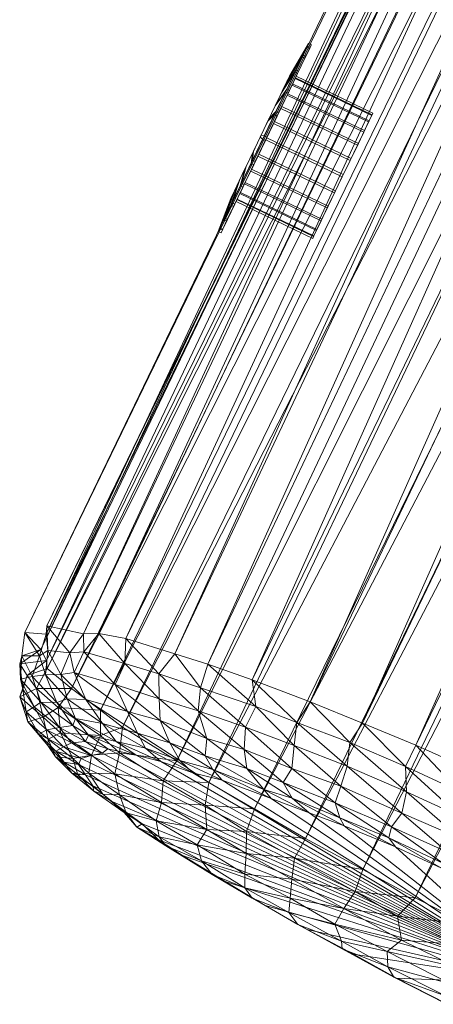
# Model space of a CAD drawing. Units: millimetres. Extents: x 35819 to 46843, y -66286 to -54117.
# Drawn here: x 39196 to 39264, y -59495 to -59333 of the extents above; entities that cross this region are included whole.
import ezdxf

# ---------------------------------------------------------------- set-up
doc = ezdxf.new("R2010")
doc.units = ezdxf.units.MM
doc.linetypes.add('K5LT32790', pattern=[0])
doc.linetypes.add('K5LT32792', pattern=[0])
doc.layers.add('geo', color=7, linetype='Continuous', true_color=0x40583f)

# ---------------------------------------------------------------- blocks, each defined once
blk = doc.blocks.new('U33')
at = {"layer": 'geo', "color": 84, "linetype": 'K5LT32792', "lineweight": 18, "true_color": 0x1bb11b}
for p, q in [((39243.66, -59337.22), (39240.71, -59342.19)), ((39243.66, -59337.22), (39243.37, -59337.82)), ((39243.44, -59337.68), (39243.66, -59337.22)), ((39244.11, -59337.44), (39243.66, -59337.22)), ((39243.37, -59337.82), (39240.52, -59342.59)), ((39243.44, -59337.68), (39240.57, -59342.5)), ((39243.37, -59337.82), (39242.6, -59339.42)), ((39242.73, -59339.16), (39243.44, -59337.68)), ((39243.82, -59338.03), (39243.05, -59339.64)), ((39243.18, -59339.38), (39243.89, -59337.9)), ((39243.82, -59338.03), (39243.37, -59337.82)), ((39243.89, -59337.9), (39243.44, -59337.68)), ((39244.11, -59337.44), (39243.82, -59338.03)), ((39243.89, -59337.9), (39244.11, -59337.44)), ((39242.6, -59339.42), (39240.01, -59343.65)), ((39242.73, -59339.16), (39240.09, -59343.48)), ((39242.6, -59339.42), (39241.4, -59341.93)), ((39241.57, -59341.56), (39242.73, -59339.16)), ((39243.05, -59339.64), (39241.85, -59342.14)), ((39242.02, -59341.78), (39243.18, -59339.38)), ((39243.05, -59339.64), (39242.6, -59339.42)), ((39243.18, -59339.38), (39242.73, -59339.16)), ((39241.4, -59341.93), (39239.21, -59345.32)), ((39241.57, -59341.56), (39239.33, -59345.07)), ((39241.4, -59341.93), (39239.84, -59345.16)), ((39240.06, -59344.71), (39241.57, -59341.56)), ((39241.85, -59342.14), (39240.29, -59345.38)), ((39240.51, -59344.93), (39242.02, -59341.78)), ((39240.71, -59342.19), (39240.52, -59342.59)), ((39240.57, -59342.5), (39240.71, -59342.19)), ((39241.85, -59342.14), (39241.4, -59341.93)), ((39242.02, -59341.78), (39241.57, -59341.56)), ((39240.01, -59343.65), (39239.21, -59345.32)), ((39239.33, -59345.07), (39240.09, -59343.48)), ((39240.52, -59342.59), (39240.01, -59343.65)), ((39240.09, -59343.48), (39240.57, -59342.5)), ((39240.93, -59344.05), (39241.44, -59342.98)), ((39241.49, -59342.89), (39241.01, -59343.87)), ((39241.44, -59342.98), (39241.63, -59342.58)), ((39241.44, -59342.98), (39254.04, -59349.04)), ((39241.63, -59342.58), (39241.49, -59342.89)), ((39241.49, -59342.89), (39254.08, -59348.95)), ((39241.63, -59342.58), (39254.23, -59348.64)), ((39239.84, -59345.16), (39238.03, -59348.91)), ((39239.84, -59345.16), (39238.18, -59347.47)), ((39239.21, -59345.32), (39238.18, -59347.47)), ((39238.28, -59348.41), (39240.06, -59344.71)), ((39240.06, -59344.71), (39238.32, -59347.17)), ((39238.32, -59347.17), (39239.33, -59345.07)), ((39240.29, -59345.38), (39238.48, -59349.13)), ((39238.73, -59348.63), (39240.51, -59344.93)), ((39240.29, -59345.38), (39239.84, -59345.16)), ((39240.51, -59344.93), (39240.06, -59344.71)), ((39240.13, -59345.72), (39240.93, -59344.05)), ((39241.01, -59343.87), (39240.24, -59345.47)), ((39240.93, -59344.05), (39253.52, -59350.11)), ((39241.01, -59343.87), (39253.61, -59349.94)), ((39239.09, -59347.88), (39240.13, -59345.72)), ((39240.24, -59345.47), (39239.23, -59347.58)), ((39240.13, -59345.72), (39252.72, -59351.78)), ((39240.24, -59345.47), (39252.84, -59351.53)), ((39236.36, -59352.39), (39238.28, -59348.41)), ((39236.81, -59352.61), (39238.73, -59348.63)), ((39238.18, -59347.47), (39236.98, -59349.95)), ((39237.14, -59349.62), (39238.32, -59347.17)), ((39238.28, -59348.41), (39237.14, -59349.62)), ((39237.88, -59350.38), (39239.09, -59347.88)), ((39239.23, -59347.58), (39238.05, -59350.04)), ((39238.73, -59348.63), (39238.28, -59348.41)), ((39239.09, -59347.88), (39251.68, -59353.94)), ((39239.23, -59347.58), (39251.83, -59353.64)), ((39254.04, -59349.04), (39254.23, -59348.64)), ((39254.23, -59348.64), (39254.08, -59348.95)), ((39236.98, -59349.95), (39235.7, -59352.61)), ((39235.87, -59352.26), (39237.14, -59349.62)), ((39238.03, -59348.91), (39236.11, -59352.91)), ((39238.48, -59349.13), (39236.56, -59353.13)), ((39238.05, -59350.04), (39236.77, -59352.7)), ((39238.03, -59348.91), (39236.98, -59349.95)), ((39238.48, -59349.13), (39238.03, -59348.91)), ((39238.05, -59350.04), (39250.64, -59356.1)), ((39252.72, -59351.78), (39253.52, -59350.11)), ((39253.61, -59349.94), (39252.84, -59351.53)), ((39253.52, -59350.11), (39254.04, -59349.04)), ((39254.08, -59348.95), (39253.61, -59349.94)), ((39236.6, -59353.04), (39237.88, -59350.38)), ((39237.88, -59350.38), (39250.48, -59356.44)), ((39251.68, -59353.94), (39252.72, -59351.78)), ((39252.84, -59351.53), (39251.83, -59353.64)), ((39236.11, -59352.91), (39234.19, -59356.9)), ((39234.43, -59356.4), (39236.36, -59352.39)), ((39235.7, -59352.61), (39234.43, -59355.26)), ((39234.59, -59354.92), (39235.87, -59352.26)), ((39236.56, -59353.13), (39234.64, -59357.12)), ((39234.88, -59356.61), (39236.81, -59352.61)), ((39235.32, -59355.7), (39236.6, -59353.04)), ((39236.77, -59352.7), (39235.48, -59355.37)), ((39236.11, -59352.91), (39235.7, -59352.61)), ((39236.36, -59352.39), (39235.87, -59352.26)), ((39236.56, -59353.13), (39236.11, -59352.91)), ((39236.81, -59352.61), (39236.36, -59352.39)), ((39236.6, -59353.04), (39249.19, -59359.11)), ((39236.77, -59352.7), (39249.36, -59358.76)), ((39233.39, -59357.41), (39234.59, -59354.92)), ((39234.43, -59356.4), (39234.59, -59354.92)), ((39250.48, -59356.44), (39251.68, -59353.94)), ((39251.83, -59353.64), (39250.64, -59356.1)), ((39232.63, -59360.14), (39234.43, -59356.4)), ((39233.08, -59360.36), (39234.88, -59356.61)), ((39234.43, -59355.26), (39233.25, -59357.71)), ((39234.14, -59358.16), (39235.32, -59355.7)), ((39234.19, -59356.9), (39234.43, -59355.26)), ((39234.28, -59357.86), (39235.48, -59355.37)), ((39234.88, -59356.61), (39234.43, -59356.4)), ((39235.32, -59355.7), (39247.92, -59361.76)), ((39235.48, -59355.37), (39248.08, -59361.43)), ((39249.19, -59359.11), (39250.48, -59356.44)), ((39250.64, -59356.1), (39249.36, -59358.76)), ((39233.25, -59357.71), (39232.24, -59359.8)), ((39233.39, -59357.41), (39232.36, -59359.56)), ((39234.19, -59356.9), (39232.41, -59360.6)), ((39232.41, -59360.6), (39233.25, -59357.71)), ((39232.63, -59360.14), (39233.39, -59357.41)), ((39234.64, -59357.12), (39232.86, -59360.81)), ((39233.12, -59360.27), (39234.14, -59358.16)), ((39234.28, -59357.86), (39233.24, -59360.02)), ((39234.14, -59358.16), (39246.73, -59364.23)), ((39234.64, -59357.12), (39234.19, -59356.9)), ((39234.28, -59357.86), (39246.87, -59363.92)), ((39230.89, -59363.75), (39232.24, -59359.8)), ((39231.07, -59363.38), (39232.36, -59359.56)), ((39232.24, -59359.8), (39231.47, -59361.39)), ((39231.56, -59361.22), (39232.36, -59359.56)), ((39247.92, -59361.76), (39249.19, -59359.11)), ((39249.36, -59358.76), (39248.08, -59361.43)), ((39229.74, -59366.15), (39231.47, -59361.39)), ((39229.87, -59365.89), (39231.56, -59361.22)), ((39232.41, -59360.6), (39230.89, -59363.75)), ((39231.47, -59361.39), (39231, -59362.38)), ((39231.04, -59362.29), (39231.56, -59361.22)), ((39232.63, -59360.14), (39231.07, -59363.38)), ((39232.86, -59360.81), (39231.34, -59363.97)), ((39233.08, -59360.36), (39231.52, -59363.6)), ((39232.35, -59361.87), (39233.12, -59360.27)), ((39232.86, -59360.81), (39232.41, -59360.6)), ((39233.24, -59360.02), (39232.44, -59361.69)), ((39233.08, -59360.36), (39232.63, -59360.14)), ((39233.12, -59360.27), (39245.72, -59366.33)), ((39233.24, -59360.02), (39245.84, -59366.08)), ((39246.87, -59363.92), (39248.08, -59361.43)), ((39228.81, -59368.08), (39230.85, -59362.68)), ((39229.03, -59367.63), (39231, -59362.38)), ((39229.09, -59367.49), (39231.04, -59362.29)), ((39230.85, -59362.68), (39231.04, -59362.29)), ((39231, -59362.38), (39230.85, -59362.68)), ((39231.92, -59362.76), (39231.73, -59363.16)), ((39231.73, -59363.16), (39231.88, -59362.85)), ((39231.73, -59363.16), (39244.33, -59369.22)), ((39231.88, -59362.85), (39232.35, -59361.87)), ((39231.88, -59362.85), (39244.47, -59368.91)), ((39232.44, -59361.69), (39231.92, -59362.76)), ((39231.92, -59362.76), (39244.52, -59368.82)), ((39232.35, -59361.87), (39244.95, -59367.93)), ((39232.44, -59361.69), (39245.03, -59367.75)), ((39246.73, -59364.23), (39247.92, -59361.76)), ((39230.89, -59363.75), (39229.74, -59366.15)), ((39229.87, -59365.89), (39231.07, -59363.38)), ((39231.34, -59363.97), (39230.19, -59366.36)), ((39230.31, -59366.1), (39231.52, -59363.6)), ((39231.34, -59363.97), (39230.89, -59363.75)), ((39231.52, -59363.6), (39231.07, -59363.38)), ((39245.72, -59366.33), (39246.73, -59364.23)), ((39246.87, -59363.92), (39245.84, -59366.08)), ((39229.74, -59366.15), (39229.03, -59367.63)), ((39229.09, -59367.49), (39229.87, -59365.89)), ((39230.19, -59366.36), (39229.48, -59367.84)), ((39229.54, -59367.71), (39230.31, -59366.1)), ((39230.19, -59366.36), (39229.74, -59366.15)), ((39230.31, -59366.1), (39229.87, -59365.89)), ((39244.95, -59367.93), (39245.72, -59366.33)), ((39245.84, -59366.08), (39245.03, -59367.75)), ((39228.81, -59368.08), (39229.09, -59367.49)), ((39229.03, -59367.63), (39228.81, -59368.08)), ((39229.48, -59367.84), (39229.03, -59367.63)), ((39229.54, -59367.71), (39229.09, -59367.49)), ((39229.26, -59368.3), (39229.54, -59367.71)), ((39229.48, -59367.84), (39229.26, -59368.3)), ((39244.47, -59368.91), (39244.95, -59367.93)), ((39245.03, -59367.75), (39244.52, -59368.82)), ((39229.26, -59368.3), (39228.81, -59368.08)), ((39244.52, -59368.82), (39244.33, -59369.22)), ((39244.33, -59369.22), (39244.47, -59368.91))]:
    blk.add_line(p, q, dxfattribs=at)
blk = doc.blocks.new('U32')
at = {"layer": 'geo'}
blk.add_blockref('U33', (0, 0), dxfattribs=at)
blk = doc.blocks.new('U34')
at = {"layer": 'geo', "color": 201, "linetype": 'K5LT32790', "lineweight": 18, "true_color": 0xd59ae5}
for p, q in [((39342.34, -59141.31), (39200.66, -59432.83)), ((39342.34, -59141.31), (39206.65, -59434.17)), ((39345.27, -59141.4), (39206.65, -59434.17)), ((39345.27, -59141.4), (39209.21, -59434.09)), ((39337.91, -59142.05), (39197.03, -59433.94)), ((39337.91, -59142.05), (39200.51, -59434.2)), ((39342.13, -59142.67), (39200.51, -59434.2)), ((39342.13, -59142.67), (39200.66, -59432.83)), ((39349.1, -59141.96), (39209.21, -59434.09)), ((39349.1, -59141.96), (39213.6, -59434.91)), ((39337.94, -59143.54), (39197.03, -59433.94)), ((39337.94, -59143.54), (39199.68, -59436.7)), ((39355.66, -59143.83), (39213.6, -59434.91)), ((39355.66, -59143.83), (39221.65, -59437.44)), ((39359.79, -59144.56), (39221.65, -59437.44)), ((39359.79, -59144.56), (39227.09, -59439.11)), ((39339.66, -59145.76), (39199.68, -59436.7)), ((39339.66, -59145.76), (39200.57, -59438.53)), ((39366.3, -59146.54), (39227.09, -59439.11)), ((39366.3, -59146.54), (39234.4, -59441.71)), ((39343.11, -59148.89), (39200.57, -59438.53)), ((39343.11, -59148.89), (39200.72, -59439.84)), ((39345.52, -59151.45), (39200.72, -59439.84)), ((39345.52, -59151.45), (39204.7, -59443.12)), ((39375.45, -59150.04), (39234.4, -59441.71)), ((39375.45, -59150.04), (39243.89, -59445.31)), ((39383.33, -59153.08), (39243.89, -59445.31)), ((39383.33, -59153.08), (39252.53, -59448.81)), ((39349.98, -59154.86), (39204.7, -59443.12)), ((39349.98, -59154.86), (39209.46, -59446.67)), ((39392.45, -59156.83), (39252.53, -59448.81)), ((39392.45, -59156.83), (39261.29, -59452.43)), ((39354.98, -59158.38), (39209.46, -59446.67)), ((39354.98, -59158.38), (39213.08, -59449.45)), ((39401.55, -59160.48), (39261.29, -59452.43)), ((39360.31, -59161.97), (39213.08, -59449.45)), ((39360.31, -59161.97), (39222.02, -59454.99)), ((39366.91, -59166.21), (39222.02, -59454.99)), ((39366.91, -59166.21), (39227.24, -59458.54)), ((39377.1, -59172.07), (39227.24, -59458.54)), ((39377.1, -59172.07), (39234.75, -59462.9)), ((39384.35, -59176.36), (39234.75, -59462.9)), ((39384.35, -59176.36), (39243.14, -59467.73)), ((39392.91, -59180.91), (39243.14, -59467.73)), ((39392.91, -59180.91), (39252.55, -59472.82)), ((39401.37, -59185.69), (39252.55, -59472.82)), ((39401.37, -59185.69), (39261.15, -59477.46)), ((39410.68, -59190.43), (39261.15, -59477.46)), ((39197.03, -59433.94), (39196.51, -59437.78)), ((39197.03, -59433.94), (39200.51, -59434.2)), ((39197.03, -59433.94), (39199.68, -59436.7)), ((39197.03, -59433.94), (39199.46, -59437.77)), ((39200.51, -59434.2), (39199.46, -59437.77)), ((39200.51, -59434.2), (39200.66, -59432.83)), ((39200.51, -59434.2), (39200.81, -59436.89)), ((39200.66, -59432.83), (39206.65, -59434.17)), ((39200.66, -59432.83), (39200.81, -59436.89)), ((39200.66, -59432.83), (39204.41, -59437.25)), ((39206.65, -59434.17), (39204.41, -59437.25)), ((39206.65, -59434.17), (39209.21, -59434.09)), ((39206.65, -59434.17), (39206.7, -59437.08)), ((39209.21, -59434.09), (39206.7, -59437.08)), ((39209.21, -59434.09), (39213.6, -59434.91)), ((39209.21, -59434.09), (39213.45, -59439.04)), ((39213.6, -59434.91), (39213.45, -59439.04)), ((39213.6, -59434.91), (39221.65, -59437.44)), ((39213.6, -59434.91), (39219.04, -59440.72)), ((39199.68, -59436.7), (39196.18, -59439.06)), ((39199.68, -59436.7), (39196.51, -59437.78)), ((39199.46, -59437.77), (39200.81, -59436.89)), ((39200.57, -59438.53), (39199.68, -59436.7)), ((39200.81, -59436.89), (39200.41, -59440.9)), ((39200.81, -59436.89), (39204.41, -59437.25)), ((39200.81, -59436.89), (39202.95, -59440.84)), ((39204.41, -59437.25), (39202.95, -59440.84)), ((39204.41, -59437.25), (39206.7, -59437.08)), ((39204.41, -59437.25), (39205.14, -59440.49)), ((39206.7, -59437.08), (39205.14, -59440.49)), ((39206.7, -59437.08), (39213.45, -59439.04)), ((39206.7, -59437.08), (39211.89, -59442.46)), ((39221.65, -59437.44), (39219.04, -59440.72)), ((39221.65, -59437.44), (39227.09, -59439.11)), ((39221.65, -59437.44), (39225.9, -59443.02)), ((39196.51, -59437.78), (39196.18, -59439.06)), ((39200.57, -59438.53), (39196.18, -59439.06)), ((39197.39, -59440.96), (39196.18, -59439.06)), ((39196.18, -59439.06), (39196.72, -59443.22)), ((39196.18, -59439.06), (39196.32, -59441.57)), ((39196.51, -59437.78), (39196.32, -59441.57)), ((39196.51, -59437.78), (39199.46, -59437.77)), ((39196.51, -59437.78), (39198.25, -59441.13)), ((39200.57, -59438.53), (39197.39, -59440.96)), ((39199.46, -59437.77), (39198.25, -59441.13)), ((39199.46, -59437.77), (39200.41, -59440.9)), ((39200.72, -59439.84), (39200.57, -59438.53)), ((39213.45, -59439.04), (39211.89, -59442.46)), ((39213.45, -59439.04), (39219.04, -59440.72)), ((39213.45, -59439.04), (39219.12, -59444.81)), ((39227.09, -59439.11), (39225.9, -59443.02)), ((39227.09, -59439.11), (39234.4, -59441.71)), ((39227.09, -59439.11), (39234.97, -59446.09)), ((39200.72, -59439.84), (39197.39, -59440.96)), ((39200.72, -59439.84), (39198.97, -59443.12)), ((39204.7, -59443.12), (39200.72, -59439.84)), ((39202.95, -59440.84), (39205.14, -59440.49)), ((39205.14, -59440.49), (39211.89, -59442.46)), ((39205.14, -59440.49), (39207.07, -59444.93)), ((39205.14, -59440.49), (39213.91, -59446.91)), ((39219.04, -59440.72), (39225.9, -59443.02)), ((39219.04, -59440.72), (39219.12, -59444.81)), ((39219.04, -59440.72), (39225.49, -59446.8)), ((39197.39, -59440.96), (39196.22, -59444.5)), ((39196.32, -59441.57), (39198.25, -59441.13)), ((39196.32, -59441.57), (39196.72, -59443.22)), ((39196.32, -59441.57), (39198.58, -59446.13)), ((39196.32, -59441.57), (39199.65, -59445.36)), ((39197.39, -59440.96), (39196.72, -59443.22)), ((39198.97, -59443.12), (39197.39, -59440.96)), ((39198.25, -59441.13), (39200.41, -59440.9)), ((39198.25, -59441.13), (39199.65, -59445.36)), ((39198.25, -59441.13), (39202.28, -59445.41)), ((39200.41, -59440.9), (39202.95, -59440.84)), ((39200.41, -59440.9), (39202.28, -59445.41)), ((39200.41, -59440.9), (39203.96, -59444.79)), ((39202.95, -59440.84), (39203.96, -59444.79)), ((39202.95, -59440.84), (39207.07, -59444.93)), ((39234.4, -59441.71), (39243.89, -59445.31)), ((39234.4, -59441.71), (39234.97, -59446.09)), ((39234.4, -59441.71), (39241.74, -59448.69)), ((39198.97, -59443.12), (39196.22, -59444.5)), ((39196.22, -59444.5), (39196.72, -59443.22)), ((39196.72, -59443.22), (39197.25, -59446.96)), ((39196.72, -59443.22), (39198.58, -59446.13)), ((39202.53, -59446.22), (39198.97, -59443.12)), ((39204.7, -59443.12), (39198.97, -59443.12)), ((39198.97, -59443.12), (39200.05, -59447.8)), ((39204.7, -59443.12), (39202.53, -59446.22)), ((39209.46, -59446.67), (39204.7, -59443.12)), ((39211.89, -59442.46), (39219.12, -59444.81)), ((39211.89, -59442.46), (39213.91, -59446.91)), ((39211.89, -59442.46), (39219.29, -59448.39)), ((39225.9, -59443.02), (39225.49, -59446.8)), ((39225.9, -59443.02), (39234.97, -59446.09)), ((39225.9, -59443.02), (39233.31, -59449.49)), ((39200.05, -59447.8), (39196.22, -59444.5)), ((39196.22, -59444.5), (39197.51, -59448.61)), ((39196.22, -59444.5), (39197.25, -59446.96)), ((39198.58, -59446.13), (39199.65, -59445.36)), ((39199.65, -59445.36), (39202.28, -59445.41)), ((39199.65, -59445.36), (39202.7, -59449.52)), ((39199.65, -59445.36), (39204.93, -59449.18)), ((39202.28, -59445.41), (39203.96, -59444.79)), ((39202.28, -59445.41), (39204.93, -59449.18)), ((39202.28, -59445.41), (39205.35, -59448.04)), ((39203.96, -59444.79), (39207.07, -59444.93)), ((39203.96, -59444.79), (39205.35, -59448.04)), ((39203.96, -59444.79), (39209.81, -59448.89)), ((39207.07, -59444.93), (39213.91, -59446.91)), ((39207.07, -59444.93), (39209.81, -59448.89)), ((39207.07, -59444.93), (39215.55, -59450.45)), ((39219.12, -59444.81), (39225.49, -59446.8)), ((39219.12, -59444.81), (39219.29, -59448.39)), ((39219.12, -59444.81), (39226.95, -59451.32)), ((39243.89, -59445.31), (39241.74, -59448.69)), ((39243.89, -59445.31), (39252.53, -59448.81)), ((39243.89, -59445.31), (39250.43, -59452.01)), ((39198.58, -59446.13), (39197.25, -59446.96)), ((39197.51, -59448.61), (39197.25, -59446.96)), ((39197.25, -59446.96), (39199.35, -59450.59)), ((39197.25, -59446.96), (39200.64, -59449.9)), ((39198.58, -59446.13), (39200.64, -59449.9)), ((39198.58, -59446.13), (39202.7, -59449.52)), ((39202.53, -59446.22), (39200.05, -59447.8)), ((39209.48, -59450.82), (39202.53, -59446.22)), ((39209.46, -59446.67), (39202.53, -59446.22)), ((39202.53, -59446.22), (39202.91, -59450.41)), ((39213.08, -59449.45), (39209.46, -59446.67)), ((39209.46, -59446.67), (39209.48, -59450.82)), ((39213.91, -59446.91), (39219.29, -59448.39)), ((39213.91, -59446.91), (39215.55, -59450.45)), ((39213.91, -59446.91), (39220.83, -59452.04)), ((39225.49, -59446.8), (39233.31, -59449.49)), ((39225.49, -59446.8), (39226.95, -59451.32)), ((39225.49, -59446.8), (39233.09, -59453.11)), ((39234.97, -59446.09), (39233.31, -59449.49)), ((39234.97, -59446.09), (39241.74, -59448.69)), ((39234.97, -59446.09), (39241.28, -59452.45)), ((39200.05, -59447.8), (39197.51, -59448.61)), ((39200.86, -59451.45), (39197.51, -59448.61)), ((39197.51, -59448.61), (39200.8, -59452.5)), ((39197.51, -59448.61), (39199.35, -59450.59)), ((39202.91, -59450.41), (39200.05, -59447.8)), ((39200.05, -59447.8), (39200.86, -59451.45)), ((39204.93, -59449.18), (39205.35, -59448.04)), ((39205.35, -59448.04), (39209.81, -59448.89)), ((39205.35, -59448.04), (39207.48, -59450.76)), ((39205.35, -59448.04), (39212.05, -59451.8)), ((39209.81, -59448.89), (39215.55, -59450.45)), ((39209.81, -59448.89), (39212.05, -59451.8)), ((39209.81, -59448.89), (39216.85, -59452.93)), ((39219.29, -59448.39), (39226.95, -59451.32)), ((39219.29, -59448.39), (39220.83, -59452.04)), ((39219.29, -59448.39), (39226.64, -59454.17)), ((39241.74, -59448.69), (39241.28, -59452.45)), ((39241.74, -59448.69), (39250.43, -59452.01)), ((39241.74, -59448.69), (39250.01, -59455.85)), ((39252.53, -59448.81), (39250.43, -59452.01)), ((39252.53, -59448.81), (39261.29, -59452.43)), ((39252.53, -59448.81), (39259.55, -59455.93)), ((39200.64, -59449.9), (39199.35, -59450.59)), ((39200.64, -59449.9), (39202.7, -59449.52)), ((39200.64, -59449.9), (39203.4, -59452.71)), ((39200.64, -59449.9), (39204.7, -59452.04)), ((39202.91, -59450.41), (39200.86, -59451.45)), ((39202.7, -59449.52), (39204.93, -59449.18)), ((39202.7, -59449.52), (39204.7, -59452.04)), ((39202.7, -59449.52), (39206.99, -59451.8)), ((39208, -59454.07), (39202.91, -59450.41)), ((39209.48, -59450.82), (39202.91, -59450.41)), ((39202.91, -59450.41), (39204.93, -59454.61)), ((39204.93, -59449.18), (39206.99, -59451.8)), ((39204.93, -59449.18), (39207.48, -59450.76)), ((39213.08, -59449.45), (39209.48, -59450.82)), ((39213.08, -59449.45), (39212.59, -59453.67)), ((39222.02, -59454.99), (39213.08, -59449.45)), ((39215.55, -59450.45), (39220.83, -59452.04)), ((39215.55, -59450.45), (39216.85, -59452.93)), ((39215.55, -59450.45), (39222.47, -59454.92)), ((39233.31, -59449.49), (39233.09, -59453.11)), ((39233.31, -59449.49), (39241.28, -59452.45)), ((39233.31, -59449.49), (39240.88, -59456.26)), ((39200.8, -59452.5), (39199.35, -59450.59)), ((39199.35, -59450.59), (39202.13, -59453.38)), ((39199.35, -59450.59), (39203.4, -59452.71)), ((39200.86, -59451.45), (39200.8, -59452.5)), ((39204.93, -59454.61), (39200.86, -59451.45)), ((39200.86, -59451.45), (39202.08, -59454.35)), ((39203.4, -59452.71), (39204.7, -59452.04)), ((39204.7, -59452.04), (39206.99, -59451.8)), ((39204.7, -59452.04), (39207.94, -59454.12)), ((39204.7, -59452.04), (39209.72, -59453.71)), ((39206.99, -59451.8), (39207.48, -59450.76)), ((39206.99, -59451.8), (39209.72, -59453.71)), ((39206.99, -59451.8), (39210.65, -59453)), ((39207.48, -59450.76), (39212.05, -59451.8)), ((39207.48, -59450.76), (39210.65, -59453)), ((39207.48, -59450.76), (39215.3, -59454.08)), ((39209.48, -59450.82), (39208, -59454.07)), ((39212.59, -59453.67), (39209.48, -59450.82)), ((39212.05, -59451.8), (39216.85, -59452.93)), ((39212.05, -59451.8), (39215.3, -59454.08)), ((39212.05, -59451.8), (39219.4, -59455.12)), ((39220.83, -59452.04), (39226.64, -59454.17)), ((39220.83, -59452.04), (39222.47, -59454.92)), ((39220.83, -59452.04), (39227.93, -59456.4)), ((39226.95, -59451.32), (39226.64, -59454.17)), ((39226.95, -59451.32), (39233.09, -59453.11)), ((39226.95, -59451.32), (39233.49, -59456.23)), ((39250.43, -59452.01), (39250.01, -59455.85)), ((39250.43, -59452.01), (39259.55, -59455.93)), ((39250.43, -59452.01), (39259.75, -59460.1)), ((39202.08, -59454.35), (39200.8, -59452.5)), ((39200.8, -59452.5), (39203.49, -59455.22)), ((39200.8, -59452.5), (39202.13, -59453.38)), ((39203.4, -59452.71), (39202.13, -59453.38)), ((39203.49, -59455.22), (39202.13, -59453.38)), ((39202.13, -59453.38), (39205.85, -59455.57)), ((39202.13, -59453.38), (39206.31, -59454.6)), ((39203.4, -59452.71), (39206.31, -59454.6)), ((39203.4, -59452.71), (39207.94, -59454.12)), ((39207.94, -59454.12), (39209.72, -59453.71)), ((39212.59, -59453.67), (39208, -59454.07)), ((39209.72, -59453.71), (39210.65, -59453)), ((39209.72, -59453.71), (39282.66, -59491.64)), ((39210.65, -59453), (39215.3, -59454.08)), ((39210.65, -59453), (39282.66, -59491.64)), ((39212.59, -59453.67), (39211.84, -59457.12)), ((39219.76, -59458.28), (39212.59, -59453.67)), ((39222.02, -59454.99), (39212.59, -59453.67)), ((39216.85, -59452.93), (39222.47, -59454.92)), ((39216.85, -59452.93), (39219.4, -59455.12)), ((39216.85, -59452.93), (39224.63, -59456.99)), ((39233.09, -59453.11), (39240.88, -59456.26)), ((39233.09, -59453.11), (39233.49, -59456.23)), ((39233.09, -59453.11), (39239.49, -59458.55)), ((39241.28, -59452.45), (39240.88, -59456.26)), ((39241.28, -59452.45), (39250.01, -59455.85)), ((39241.28, -59452.45), (39248.97, -59459.15)), ((39261.29, -59452.43), (39259.55, -59455.93)), ((39261.29, -59452.43), (39272.56, -59457.49)), ((39261.29, -59452.43), (39268.46, -59460.05)), ((39205.75, -59457.3), (39202.08, -59454.35)), ((39204.93, -59454.61), (39202.08, -59454.35)), ((39202.08, -59454.35), (39204.74, -59457.02)), ((39202.08, -59454.35), (39203.49, -59455.22)), ((39204.74, -59457.02), (39203.49, -59455.22)), ((39203.49, -59455.22), (39206.98, -59457.27)), ((39203.49, -59455.22), (39205.85, -59455.57)), ((39208, -59454.07), (39204.93, -59454.61)), ((39207.54, -59457), (39204.93, -59454.61)), ((39204.93, -59454.61), (39205.75, -59457.3)), ((39206.31, -59454.6), (39205.85, -59455.57)), ((39206.31, -59454.6), (39207.94, -59454.12)), ((39206.31, -59454.6), (39282.66, -59491.64)), ((39208, -59454.07), (39207.54, -59457)), ((39207.94, -59454.12), (39282.66, -59491.64)), ((39211.84, -59457.12), (39208, -59454.07)), ((39215.3, -59454.08), (39219.4, -59455.12)), ((39215.3, -59454.08), (39282.66, -59491.64)), ((39219.4, -59455.12), (39224.63, -59456.99)), ((39219.4, -59455.12), (39282.66, -59491.64)), ((39222.02, -59454.99), (39219.76, -59458.28)), ((39227.24, -59458.54), (39222.02, -59454.99)), ((39222.47, -59454.92), (39227.93, -59456.4)), ((39222.47, -59454.92), (39224.63, -59456.99)), ((39222.47, -59454.92), (39229.47, -59458.15)), ((39226.64, -59454.17), (39233.49, -59456.23)), ((39226.64, -59454.17), (39227.93, -59456.4)), ((39226.64, -59454.17), (39236.29, -59459.71)), ((39206.98, -59457.27), (39205.85, -59455.57)), ((39205.85, -59455.57), (39282.66, -59491.64)), ((39227.93, -59456.4), (39236.29, -59459.71)), ((39227.93, -59456.4), (39229.47, -59458.15)), ((39227.93, -59456.4), (39237.49, -59461.2)), ((39233.49, -59456.23), (39239.49, -59458.55)), ((39233.49, -59456.23), (39236.29, -59459.71)), ((39233.49, -59456.23), (39240.96, -59461.14)), ((39240.88, -59456.26), (39239.49, -59458.55)), ((39240.88, -59456.26), (39248.97, -59459.15)), ((39240.88, -59456.26), (39248.02, -59461.9)), ((39250.01, -59455.85), (39248.97, -59459.15)), ((39250.01, -59455.85), (39259.75, -59460.1)), ((39250.01, -59455.85), (39258.95, -59463.56)), ((39259.55, -59455.93), (39268.46, -59460.05)), ((39259.55, -59455.93), (39259.75, -59460.1)), ((39259.55, -59455.93), (39268.59, -59464.14)), ((39208.34, -59459.98), (39204.74, -59457.02)), ((39205.75, -59457.3), (39204.74, -59457.02)), ((39204.74, -59457.02), (39208.22, -59459.08)), ((39204.74, -59457.02), (39206.98, -59457.27)), ((39207.54, -59457), (39205.75, -59457.3)), ((39209.87, -59460.44), (39205.75, -59457.3)), ((39205.75, -59457.3), (39208.34, -59459.98)), ((39208.22, -59459.08), (39206.98, -59457.27)), ((39206.98, -59457.27), (39282.66, -59491.64)), ((39212.56, -59460.57), (39207.54, -59457)), ((39211.84, -59457.12), (39207.54, -59457)), ((39207.54, -59457), (39209.87, -59460.44)), ((39219.47, -59461.85), (39211.84, -59457.12)), ((39219.76, -59458.28), (39211.84, -59457.12)), ((39211.84, -59457.12), (39212.56, -59460.57)), ((39219.76, -59458.28), (39219.47, -59461.85)), ((39226.65, -59462.26), (39219.76, -59458.28)), ((39227.24, -59458.54), (39219.76, -59458.28)), ((39224.63, -59456.99), (39229.47, -59458.15)), ((39224.63, -59456.99), (39282.66, -59491.64)), ((39227.24, -59458.54), (39226.65, -59462.26)), ((39234.75, -59462.9), (39227.24, -59458.54)), ((39229.47, -59458.15), (39237.49, -59461.2)), ((39229.47, -59458.15), (39282.66, -59491.64)), ((39239.49, -59458.55), (39248.02, -59461.9)), ((39239.49, -59458.55), (39240.96, -59461.14)), ((39239.49, -59458.55), (39248.81, -59464.37)), ((39211.19, -59461.63), (39208.22, -59459.08)), ((39208.34, -59459.98), (39208.22, -59459.08)), ((39208.22, -59459.08), (39282.66, -59491.64)), ((39213.34, -59463.47), (39208.34, -59459.98)), ((39209.87, -59460.44), (39208.34, -59459.98)), ((39208.34, -59459.98), (39211.19, -59461.63)), ((39236.29, -59459.71), (39240.96, -59461.14)), ((39236.29, -59459.71), (39237.49, -59461.2)), ((39236.29, -59459.71), (39243.73, -59463.52)), ((39248.97, -59459.15), (39248.02, -59461.9)), ((39248.97, -59459.15), (39258.95, -59463.56)), ((39248.97, -59459.15), (39257.27, -59465.81)), ((39259.75, -59460.1), (39258.95, -59463.56)), ((39259.75, -59460.1), (39268.59, -59464.14)), ((39259.75, -59460.1), (39268.51, -59467.71)), ((39213.69, -59463.53), (39209.87, -59460.44)), ((39212.56, -59460.57), (39209.87, -59460.44)), ((39209.87, -59460.44), (39213.34, -59463.47)), ((39216.31, -59465.33), (39211.19, -59461.63)), ((39213.34, -59463.47), (39211.19, -59461.63)), ((39211.19, -59461.63), (39282.66, -59491.64)), ((39218.61, -59464.82), (39212.56, -59460.57)), ((39219.47, -59461.85), (39212.56, -59460.57)), ((39212.56, -59460.57), (39213.69, -59463.53)), ((39237.49, -59461.2), (39243.73, -59463.52)), ((39237.49, -59461.2), (39282.66, -59491.64)), ((39240.96, -59461.14), (39248.81, -59464.37)), ((39240.96, -59461.14), (39243.73, -59463.52)), ((39240.96, -59461.14), (39249.5, -59465.66)), ((39219.47, -59461.85), (39218.61, -59464.82)), ((39226.91, -59466.28), (39219.47, -59461.85)), ((39226.65, -59462.26), (39219.47, -59461.85)), ((39233.43, -59466.57), (39226.65, -59462.26)), ((39234.75, -59462.9), (39226.65, -59462.26)), ((39226.65, -59462.26), (39226.91, -59466.28)), ((39234.75, -59462.9), (39233.43, -59466.57)), ((39243.14, -59467.73), (39234.75, -59462.9)), ((39248.02, -59461.9), (39257.27, -59465.81)), ((39248.02, -59461.9), (39248.81, -59464.37)), ((39248.02, -59461.9), (39256.82, -59467.66)), ((39215.44, -59465.88), (39213.34, -59463.47)), ((39213.69, -59463.53), (39213.34, -59463.47)), ((39213.34, -59463.47), (39216.31, -59465.33)), ((39219.09, -59467.48), (39213.69, -59463.53)), ((39218.61, -59464.82), (39213.69, -59463.53)), ((39213.69, -59463.53), (39215.44, -59465.88)), ((39225.37, -59468.78), (39218.61, -59464.82)), ((39226.91, -59466.28), (39218.61, -59464.82)), ((39218.61, -59464.82), (39219.09, -59467.48)), ((39243.73, -59463.52), (39249.5, -59465.66)), ((39243.73, -59463.52), (39282.66, -59491.64)), ((39248.81, -59464.37), (39256.82, -59467.66)), ((39248.81, -59464.37), (39249.5, -59465.66)), ((39248.81, -59464.37), (39257.94, -59469.12)), ((39258.95, -59463.56), (39257.27, -59465.81)), ((39258.95, -59463.56), (39268.51, -59467.71)), ((39258.95, -59463.56), (39266.46, -59470)), ((39215.44, -59465.88), (39216.31, -59465.33)), ((39220.22, -59468.97), (39215.44, -59465.88)), ((39219.09, -59467.48), (39215.44, -59465.88)), ((39215.44, -59465.88), (39218.99, -59467.99)), ((39218.99, -59467.99), (39216.31, -59465.33)), ((39216.31, -59465.33), (39282.66, -59491.64)), ((39226.91, -59466.28), (39225.37, -59468.78)), ((39233.39, -59470.2), (39226.91, -59466.28)), ((39233.43, -59466.57), (39226.91, -59466.28)), ((39233.43, -59466.57), (39233.39, -59470.2)), ((39241.36, -59470.96), (39233.43, -59466.57)), ((39243.14, -59467.73), (39233.43, -59466.57)), ((39249.5, -59465.66), (39257.94, -59469.12)), ((39249.5, -59465.66), (39282.66, -59491.64)), ((39257.27, -59465.81), (39256.82, -59467.66)), ((39257.27, -59465.81), (39266.46, -59470)), ((39257.27, -59465.81), (39265.72, -59471.77)), ((39222.92, -59470.56), (39218.99, -59467.99)), ((39220.22, -59468.97), (39218.99, -59467.99)), ((39218.99, -59467.99), (39282.66, -59491.64)), ((39226.04, -59471.39), (39219.09, -59467.48)), ((39225.37, -59468.78), (39219.09, -59467.48)), ((39219.09, -59467.48), (39220.22, -59468.97)), ((39243.14, -59467.73), (39241.36, -59470.96)), ((39252.55, -59472.82), (39243.14, -59467.73)), ((39256.82, -59467.66), (39265.72, -59471.77)), ((39256.82, -59467.66), (39257.94, -59469.12)), ((39256.82, -59467.66), (39265.48, -59472.62)), ((39227.82, -59473.66), (39220.22, -59468.97)), ((39226.04, -59471.39), (39220.22, -59468.97)), ((39220.22, -59468.97), (39222.92, -59470.56)), ((39233.2, -59473.58), (39225.37, -59468.78)), ((39233.39, -59470.2), (39225.37, -59468.78)), ((39225.37, -59468.78), (39226.04, -59471.39)), ((39257.94, -59469.12), (39265.48, -59472.62)), ((39257.94, -59469.12), (39282.66, -59491.64)), ((39229.97, -59474.81), (39222.92, -59470.56)), ((39227.82, -59473.66), (39222.92, -59470.56)), ((39222.92, -59470.56), (39282.66, -59491.64)), ((39233.19, -59475.86), (39226.04, -59471.39)), ((39233.2, -59473.58), (39226.04, -59471.39)), ((39226.04, -59471.39), (39227.82, -59473.66)), ((39233.39, -59470.2), (39233.2, -59473.58)), ((39240.89, -59474.42), (39233.39, -59470.2)), ((39241.36, -59470.96), (39233.39, -59470.2)), ((39241.36, -59470.96), (39240.89, -59474.42)), ((39251.29, -59476.43), (39241.36, -59470.96)), ((39252.55, -59472.82), (39241.36, -59470.96)), ((39252.55, -59472.82), (39251.29, -59476.43)), ((39261.15, -59477.46), (39252.55, -59472.82)), ((39234.39, -59477.53), (39227.82, -59473.66)), ((39233.19, -59475.86), (39227.82, -59473.66)), ((39227.82, -59473.66), (39229.97, -59474.81)), ((39233.2, -59473.58), (39233.19, -59475.86)), ((39240.63, -59477.54), (39233.2, -59473.58)), ((39240.89, -59474.42), (39233.2, -59473.58)), ((39240.89, -59474.42), (39240.63, -59477.54)), ((39249.42, -59479.23), (39240.89, -59474.42)), ((39251.29, -59476.43), (39240.89, -59474.42)), ((39236.53, -59478.74), (39229.97, -59474.81)), ((39234.39, -59477.53), (39229.97, -59474.81)), ((39229.97, -59474.81), (39282.66, -59491.64)), ((39240.41, -59479.91), (39233.19, -59475.86)), ((39240.63, -59477.54), (39233.19, -59475.86)), ((39233.19, -59475.86), (39234.39, -59477.53)), ((39241.88, -59481.87), (39234.39, -59477.53)), ((39240.41, -59479.91), (39234.39, -59477.53)), ((39234.39, -59477.53), (39236.53, -59478.74)), ((39240.63, -59477.54), (39240.41, -59479.91)), ((39247.98, -59481.8), (39240.63, -59477.54)), ((39249.42, -59479.23), (39240.63, -59477.54)), ((39251.29, -59476.43), (39249.42, -59479.23)), ((39258.27, -59480.48), (39251.29, -59476.43)), ((39261.15, -59477.46), (39251.29, -59476.43)), ((39261.15, -59477.46), (39258.27, -59480.48)), ((39269.83, -59481.92), (39261.15, -59477.46)), ((39243.43, -59482.66), (39236.53, -59478.74)), ((39241.88, -59481.87), (39236.53, -59478.74)), ((39236.53, -59478.74), (39282.66, -59491.64)), ((39249.42, -59479.23), (39247.98, -59481.8)), ((39258.91, -59484.44), (39249.42, -59479.23)), ((39258.27, -59480.48), (39249.42, -59479.23)), ((39249.05, -59484.61), (39240.41, -59479.91)), ((39247.98, -59481.8), (39240.41, -59479.91)), ((39240.41, -59479.91), (39241.88, -59481.87)), ((39268.05, -59485.12), (39258.27, -59480.48)), ((39269.83, -59481.92), (39258.27, -59480.48)), ((39258.27, -59480.48), (39258.91, -59484.44)), ((39249.15, -59485.84), (39241.88, -59481.87)), ((39249.05, -59484.61), (39241.88, -59481.87)), ((39241.88, -59481.87), (39243.43, -59482.66)), ((39251.05, -59486.71), (39243.43, -59482.66)), ((39249.15, -59485.84), (39243.43, -59482.66)), ((39243.43, -59482.66), (39282.66, -59491.64)), ((39256.58, -59486.31), (39247.98, -59481.8)), ((39258.91, -59484.44), (39247.98, -59481.8)), ((39247.98, -59481.8), (39249.05, -59484.61)), ((39258.91, -59484.44), (39256.58, -59486.31)), ((39267.96, -59488.87), (39258.91, -59484.44)), ((39268.05, -59485.12), (39258.91, -59484.44)), ((39256.65, -59488.83), (39249.05, -59484.61)), ((39256.58, -59486.31), (39249.05, -59484.61)), ((39249.05, -59484.61), (39249.15, -59485.84)), ((39257.68, -59490.53), (39249.15, -59485.84)), ((39256.65, -59488.83), (39249.15, -59485.84)), ((39249.15, -59485.84), (39251.05, -59486.71)), ((39258.07, -59490.7), (39251.05, -59486.71)), ((39257.68, -59490.53), (39251.05, -59486.71)), ((39251.05, -59486.71), (39282.66, -59491.64)), ((39266.96, -59491.59), (39256.58, -59486.31)), ((39267.96, -59488.87), (39256.58, -59486.31)), ((39256.58, -59486.31), (39256.65, -59488.83)), ((39266.26, -59493.63), (39256.65, -59488.83)), ((39266.96, -59491.59), (39256.65, -59488.83)), ((39256.65, -59488.83), (39257.68, -59490.53)), ((39266.27, -59494.87), (39257.68, -59490.53)), ((39266.26, -59493.63), (39257.68, -59490.53)), ((39257.68, -59490.53), (39258.07, -59490.7)), ((39266.45, -59494.96), (39258.07, -59490.7)), ((39266.27, -59494.87), (39258.07, -59490.7)), ((39258.07, -59490.7), (39282.66, -59491.64))]:
    blk.add_line(p, q, dxfattribs=at)

msp = doc.modelspace()

# ---------------------------------------------------------------- block references
msp.add_blockref('U34', (0, 0))
at = {"layer": 'geo'}
msp.add_blockref('U32', (0, 0), dxfattribs=at)

doc.saveas('drawing.dxf')
